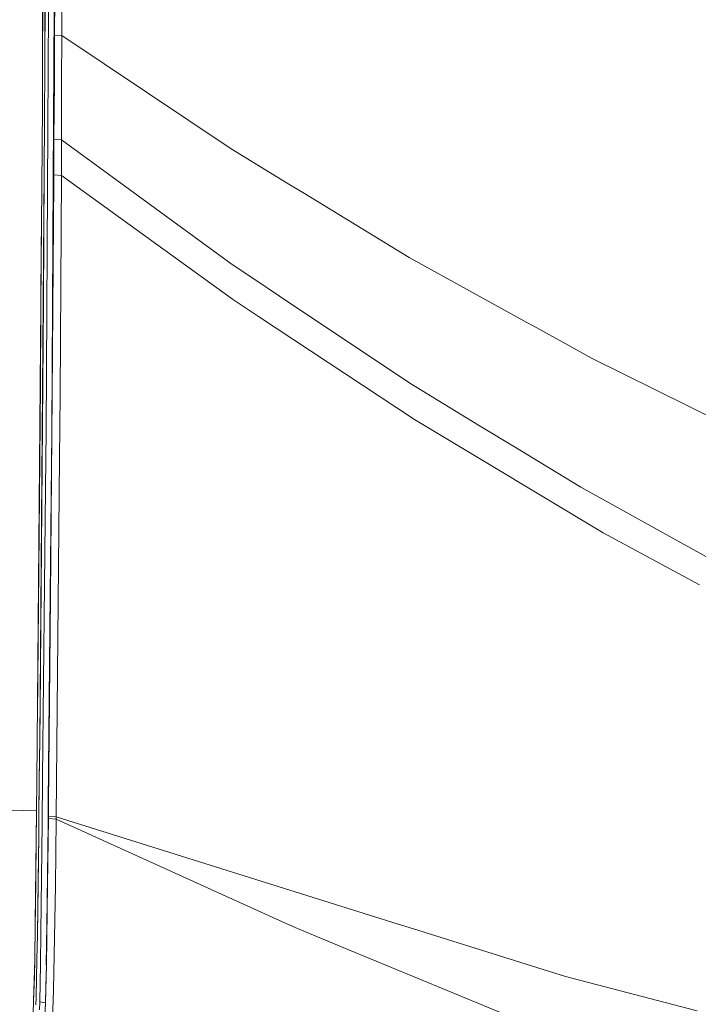
# Model space of a CAD drawing. Units: millimetres. Extents: x 835 to 10091, y -1525 to 1739.
# Drawn here: x 1086 to 1370, y -694 to -282 of the extents above; entities that cross this region are included whole.
import ezdxf

# ---------------------------------------------------------------- set-up
doc = ezdxf.new("R2010")
doc.units = ezdxf.units.MM
doc.layers.add('1', color=7, linetype='Continuous', true_color=0xffffff)

msp = doc.modelspace()

# ---------------------------------------------------------------- linework, layer by layer
at = {"layer": '1', "color": 18, "linetype": 'Continuous', "lineweight": 13}
for p, q in [((1096.239318, -300.486386), (1096.784819, -73.41855)), ((1095.282782, -300.531626), (1095.903512, -76.824951)), ((1095.811118, -162.259921), (1095.282782, -300.531626)), ((1100.723494, -187.733904), (1100.353946, -288.081437)), ((1096.239318, -300.486386), (1096.689452, -200.065255)), ((1103.334655, -288.226604), (1103.470076, -247.810081)), ((1096.770514, -453.714758), (1097.810496, -276.671678)), ((1100.182761, -276.776284), (1099.784125, -348.297656)), ((1100.252856, -307.523251), (1100.353946, -288.081437)), ((1100.353946, -288.081437), (1103.334655, -288.226604)), ((1103.28411, -307.72531), (1103.334655, -288.226604)), ((1103.334655, -288.226604), (1174.200763, -335.673898)), ((1095.256556, -310.053796), (1095.282782, -300.531626)), ((1096.239318, -300.486386), (1096.183528, -323.669434)), ((1100.10456, -331.641823), (1100.252856, -307.523251)), ((1103.287448, -312.322795), (1103.28411, -307.72531)), ((1095.234145, -318.110079), (1095.256556, -310.053796)), ((1103.301276, -331.844389), (1103.287448, -312.322795)), ((1095.234145, -318.110079), (1092.928637, -600.395739)), ((1096.01282, -345.315814), (1096.183528, -323.669434)), ((1100.075473, -336.22852), (1100.10456, -331.641823)), ((1103.301276, -331.844389), (1100.10456, -331.641823)), ((1103.297938, -336.423755), (1103.301276, -331.844389)), ((1103.301276, -331.844389), (1174.575557, -384.06083)), ((1100.044478, -341.404706), (1100.075473, -336.22852)), ((1103.287448, -341.589153), (1103.297938, -336.423755)), ((1174.200763, -335.673898), (1197.712649, -349.999577)), ((1100.014437, -346.581697), (1100.044478, -341.404706)), ((1103.26456, -346.763641), (1103.287448, -341.589153)), ((1094.139804, -582.809091), (1096.01282, -345.315814)), ((1095.72481, -399.959683), (1096.01282, -345.315814)), ((1099.196185, -453.896791), (1099.784125, -348.297656)), ((1099.405993, -438.426673), (1099.999179, -348.906964)), ((1099.999179, -348.906964), (1100.014437, -346.581697)), ((1103.26456, -346.763641), (1100.014437, -346.581697)), ((1102.667559, -438.661635), (1103.26456, -346.763641)), ((1103.26456, -346.763641), (1174.782981, -398.611248)), ((1204.8571, -354.352534), (1197.712649, -349.999577)), ((1248.710383, -381.071806), (1204.8571, -354.352534)), ((1094.791037, -372.364113), (1094.487895, -434.785455)), ((1248.710383, -381.071806), (1297.965277, -408.279568)), ((1174.575557, -384.06083), (1184.493769, -390.683949)), ((1184.493769, -390.683949), (1194.477309, -397.350699)), ((1174.782981, -398.611248), (1185.669173, -405.806631)), ((1194.477309, -397.350699), (1248.987902, -433.751404)), ((1094.26855, -570.500255), (1095.72481, -399.959683)), ((1250.906218, -448.925436), (1185.669173, -405.806631)), ((1297.965277, -408.279568), (1300.506819, -409.683585)), ((1314.209212, -417.252541), (1300.506819, -409.683585)), ((1324.975241, -423.199654), (1314.209212, -417.252541)), ((1324.975241, -423.199654), (1404.886235, -463.018686)), ((1094.487895, -434.785455), (1093.153775, -572.829956)), ((1248.987902, -433.751404), (1277.743567, -451.26456)), ((1098.612536, -523.053944), (1099.405993, -438.426673)), ((1102.420081, -465.299755), (1102.667559, -438.661635)), ((1250.906218, -448.925436), (1280.170192, -466.488928)), ((1277.743567, -451.26456), (1294.100512, -461.226702)), ((1096.770514, -453.714758), (1096.533526, -477.791369)), ((1099.196185, -453.896791), (1098.538626, -522.51476)), ((1320.458163, -477.279514), (1294.100512, -461.226702)), ((1101.027716, -615.266204), (1102.420081, -465.299755)), ((1329.882373, -496.325403), (1280.170192, -466.488928)), ((1095.342864, -598.891973), (1096.533526, -477.791369)), ((1374.047984, -507.031679), (1320.458163, -477.279514)), ((1329.882373, -496.325403), (1370.073785, -518.146455)), ((1097.706069, -609.429002), (1098.538626, -522.51476)), ((1098.612536, -523.053944), (1097.796668, -610.076606)), ((1094.139804, -582.809091), (1094.26855, -570.500255)), ((1094.139804, -582.809091), (1093.948115, -600.320995)), ((1094.139804, -582.809091), (1093.959559, -599.456012)), ((1092.928637, -600.395739), (1092.827548, -612.772584)), ((1093.81317, -612.675846), (1093.948115, -600.320995)), ((1093.863399, -608.07718), (1093.959559, -599.456012)), ((1095.154036, -618.078232), (1095.342864, -598.891973)), ((1097.620715, -618.336141), (1097.706069, -609.429002)), ((1092.827548, -612.772584), (1039.261569, -611.228704)), ((1092.827548, -612.772584), (1092.30255, -659.909546)), ((1092.368354, -654.118598), (1092.827548, -612.772584)), ((1093.81317, -612.675846), (1093.698729, -623.068988)), ((1097.750891, -614.923954), (1097.796668, -610.076606)), ((1095.154036, -618.078232), (1094.637622, -663.473904)), ((1097.445716, -643.767536), (1097.740878, -615.891576)), ((1097.740878, -615.891576), (1097.750891, -614.923954)), ((1101.017226, -616.234303), (1097.740878, -615.891576)), ((1101.027716, -615.266204), (1097.750891, -614.923954)), ((1100.714434, -644.14537), (1101.017226, -616.234303)), ((1101.017226, -616.234303), (1101.027716, -615.266204)), ((1101.017226, -616.234303), (1197.51548, -659.99994)), ((1101.027716, -615.266204), (1232.042063, -656.361222)), ((1097.620715, -618.336141), (1096.992609, -671.3864)), ((1093.698729, -623.068988), (1093.204249, -664.610565)), ((1093.698729, -623.068988), (1093.49655, -641.543388)), ((1093.204249, -664.610565), (1093.49655, -641.543388)), ((1097.445716, -643.767536), (1096.897026, -677.212652)), ((1097.445716, -643.767536), (1096.923579, -677.216768)), ((1100.714434, -644.14537), (1099.920024, -687.450469)), ((1092.368354, -654.118598), (1092.30255, -659.909546)), ((1092.364559, -654.342067), (1092.368354, -654.118598)), ((1092.376895, -653.234472), (1092.368354, -654.118598)), ((1243.642543, -659.999962), (1232.042063, -656.361222)), ((1092.30255, -659.909546), (1092.050303, -675.118089)), ((1094.637622, -663.473904), (1094.485987, -676.838934)), ((1197.515538, -659.999967), (1201.974143, -662.022114)), ((1201.974143, -662.022114), (1223.726977, -671.004474)), ((1250.537146, -662.162602), (1243.642559, -659.999967)), ((1250.537146, -662.162602), (1314.13721, -682.111919)), ((1093.204249, -664.610565), (1092.981089, -674.968183)), ((1250.051249, -681.874216), (1223.726977, -671.004474)), ((1092.049826, -675.1405), (1091.533889, -692.351401)), ((1091.894377, -682.037055), (1092.049826, -675.1405)), ((1092.050303, -675.118089), (1092.049826, -675.1405)), ((1092.981089, -674.968183), (1092.642058, -690.678358)), ((1094.159831, -692.612886), (1094.485987, -676.838934)), ((1096.557845, -693.109989), (1096.923579, -677.216768)), ((1096.73952, -686.813354), (1096.923579, -677.216768)), ((1091.894377, -682.037055), (1091.533889, -692.351401)), ((1096.83085, -681.246366), (1096.73952, -686.813354)), ((1304.951419, -704.543412), (1250.051249, -681.874216)), ((1314.13721, -682.111919), (1369.167317, -696.404934)), ((1096.557845, -693.109989), (1096.73952, -686.813354)), ((1099.746932, -692.106307), (1099.920024, -687.450469)), ((1091.533889, -692.351401), (1091.114749, -706.351101)), ((1092.511405, -693.973601), (1092.642058, -690.678358)), ((1099.313487, -703.752935), (1099.746932, -692.106307)), ((1094.159831, -692.612886), (1094.026793, -696.062565)), ((1096.557845, -693.109989), (1094.159831, -692.612886)), ((1096.557845, -693.109989), (1096.138228, -702.815115))]:
    msp.add_line(p, q, dxfattribs=at)

doc.saveas('drawing.dxf')
